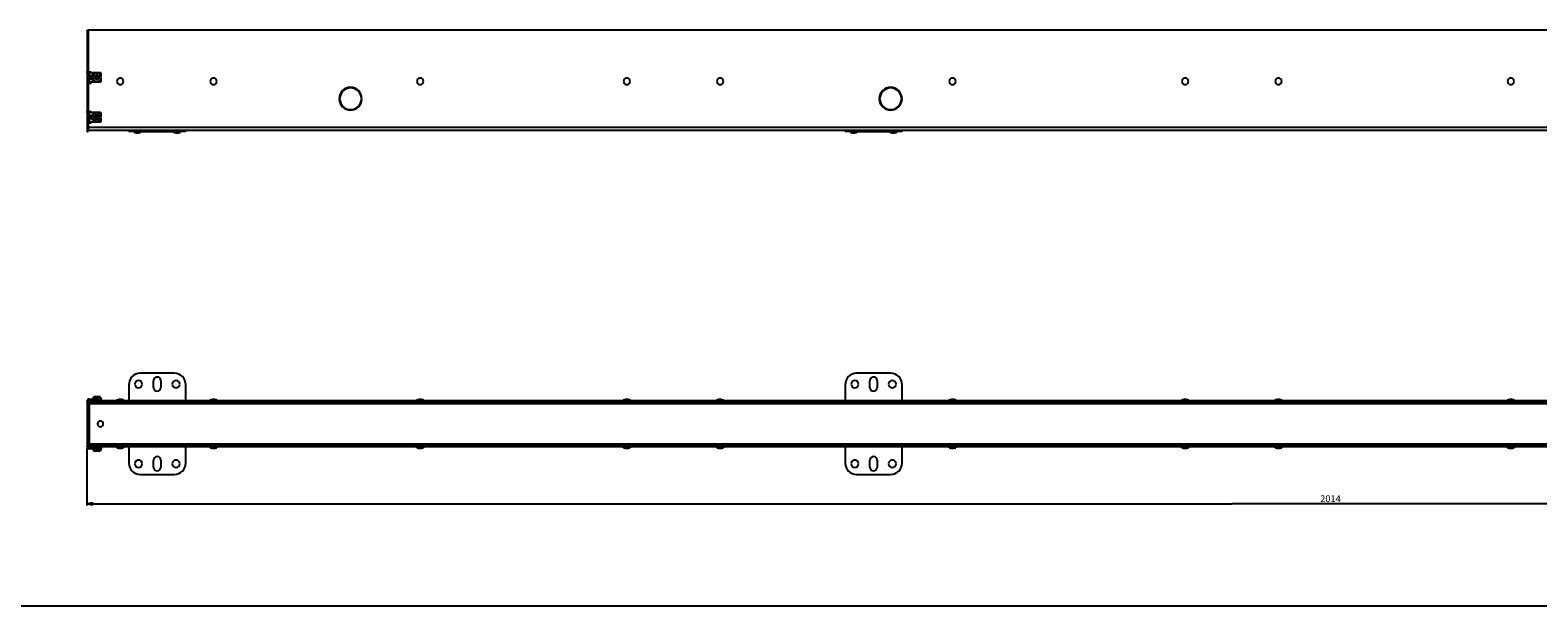
# Paper-space layout 'Foglio 1' of a CAD drawing. Extents: x 0 to 5002, y 0 to 6400.
# Drawn here: x 2289 to 3614, y 0 to 506 of the extents above; entities that cross this region are included whole.
import ezdxf

# ---------------------------------------------------------------- set-up
doc = ezdxf.new("R2010")
doc.units = 0
doc.header["$LTSCALE"] = 417.185185
doc.layers.get('0').update_dxf_attribs({"linetype": 'CONTINUOUS'})
for name, color, linetype in [('02___PRT_ALL_AXES', 7, 'CONTINUOUS'), ('3_ALL_AXES', 7, 'CONTINUOUS'), ('7_ALL_FEATURES', 7, 'CONTINUOUS')]:
    doc.layers.add(name, color=color, linetype=linetype)
doc.styles.get("Standard").update_dxf_attribs({"font": 'txt', "width": 0.85})
doc.dimstyles.new('DIMSTYLE_3', dxfattribs={"dimtxt": 6, "dimasz": 5, "dimexe": 0.75, "dimexo": 0.75, "dimgap": 0.75, "dimtad": 1, "dimdec": 0, "dimdsep": 46, "dimtxsty": 'STANDARD', "dimblk": 'CLOSED', "dimblk1": 'CLOSED', "dimblk2": 'CLOSED', "dimcen": 0.09, "dimadec": 0, "dimazin": 2, "dimtp": 2, "dimtm": 2, "dimtfac": 1, "dimtdec": 0, "dimtofl": 0, "dimtmove": 0, "dimatfit": 3, "dimldrblk": 'CLOSED', "dimfxl": 1, "dimtolj": 1, "dimarcsym": 0})

# ---------------------------------------------------------------- blocks, each defined once
blk = doc.blocks.new('_CLOSED')
at = {"color": 0, "linetype": 'ByBlock'}
for p, q in [((0, 0), (-1, 0.2)), ((-1, 0.2), (-1, -0.2)), ((-1, -0.2), (0, 0)), ((-1, 0), (0, 0))]:
    blk.add_line(p, q, dxfattribs=at)
blk = doc.blocks.new('*D4')
at = {"color": 2, "linetype": 'Continuous'}
for p, q in [((2338.5, 138.3), (2338.5, 88.2)), ((4352, 138.3), (4352, 88.2)), ((2338.5, 89.7), (3345.3, 89.7)), ((4352, 89.7), (3345.3, 89.7))]:
    blk.add_line(p, q, dxfattribs=at)
at = {"color": 2, "linetype": 'Continuous', "xscale": 5, "yscale": 5, "zscale": 5, "rotation": 180}
blk.add_blockref('_CLOSED', (2338.5, 89.7), dxfattribs=at)
at = {"color": 2, "linetype": 'Continuous', "xscale": 5, "yscale": 5, "zscale": 5}
blk.add_blockref('_CLOSED', (4352, 89.7), dxfattribs=at)
at = {"color": 2, "linetype": 'Continuous', "insert": (3432.1, 97.2), "char_height": 6, "width": 26.357, "attachment_point": 2}
blk.add_mtext('2014', dxfattribs=at)

psp = doc.layouts.new('Foglio 1')

# ---------------------------------------------------------------- linework, layer by layer
at = {"color": 7, "linetype": 'Continuous'}
psp.add_line((0, 0), (5000, 0), dxfattribs=at)
at = {"layer": '02___PRT_ALL_AXES', "color": 7, "linetype": 'Continuous'}
for p, q in [((2343.783, 466.967), (2344.221, 466.967)), ((2344.221, 462.467), (2343.783, 462.467)), ((2560.789, 446.217), (2560.289, 446.235)), ((2560.289, 445.537), (2560.789, 445.554)), ((2580.277, 446.235), (2579.777, 446.217)), ((2579.777, 445.554), (2580.277, 445.537)), ((3035.789, 446.217), (3035.289, 446.235)), ((3035.289, 445.537), (3035.789, 445.554)), ((3055.277, 446.235), (3054.777, 446.217)), ((3054.777, 445.554), (3055.277, 445.537)), ((2343.783, 431.967), (2344.221, 431.967)), ((2344.221, 427.467), (2343.783, 427.467))]:
    psp.add_line(p, q, dxfattribs=at)
at = {"layer": '02___PRT_ALL_AXES', "color": 3, "linetype": 'Continuous'}
for p, q in [((2397.033, 191.971), (2397.033, 197.971)), ((2403.533, 197.971), (2403.533, 191.971)), ((3027.033, 191.971), (3027.033, 197.971)), ((3033.533, 197.971), (3033.533, 191.971)), ((2397.033, 121.971), (2397.033, 127.971)), ((2403.533, 127.971), (2403.533, 121.971)), ((3027.033, 121.971), (3027.033, 127.971)), ((3033.533, 127.971), (3033.533, 121.971))]:
    psp.add_line(p, q, dxfattribs=at)
at = {"layer": '02___PRT_ALL_AXES', "color": 7, "linetype": 'Continuous'}
for centre, radius, start, end in [((2343.783, 464.717), 2.25, 90, 270), ((2570.283, 445.886), 10, 2, 178), ((2570.283, 445.886), 9.5, 2, 178), ((3045.283, 445.886), 10, 2, 178), ((3045.283, 445.886), 9.5, 2, 178), ((2570.283, 445.886), 10, 182, 358), ((2570.283, 445.886), 9.5, 182, 358), ((3045.283, 445.886), 10, 182, 358), ((3045.283, 445.886), 9.5, 182, 358), ((2343.783, 429.717), 2.25, 90, 270)]:
    psp.add_arc(centre, radius, start, end, dxfattribs=at)
at = {"layer": '02___PRT_ALL_AXES', "color": 3, "linetype": 'Continuous'}
for centre, radius, start, end in [((2400.283, 197.971), 3.25, 0, 180), ((3030.283, 197.971), 3.25, 0, 180), ((2383.783, 194.971), 3.25, 0, 180), ((2383.783, 194.971), 3.25, 180, 360), ((2400.283, 191.971), 3.25, 180, 360), ((2416.783, 194.971), 3.25, 0, 180), ((2416.783, 194.971), 3.25, 180, 360), ((3013.783, 194.971), 3.25, 0, 180), ((3013.783, 194.971), 3.25, 180, 360), ((3030.283, 191.971), 3.25, 180, 360), ((3046.783, 194.971), 3.25, 0, 180), ((3046.783, 194.971), 3.25, 180, 360), ((2350.283, 159.971), 2.5, 90, 270), ((2350.283, 159.971), 2.5, 270, 90), ((2383.783, 124.971), 3.25, 0, 180), ((2383.783, 124.971), 3.25, 180, 360), ((2400.283, 127.971), 3.25, 0, 180), ((2400.283, 121.971), 3.25, 180, 360), ((2416.783, 124.971), 3.25, 0, 180), ((2416.783, 124.971), 3.25, 180, 360), ((3013.783, 124.971), 3.25, 0, 180), ((3013.783, 124.971), 3.25, 180, 360), ((3030.283, 127.971), 3.25, 0, 180), ((3030.283, 121.971), 3.25, 180, 360), ((3046.783, 124.971), 3.25, 0, 180), ((3046.783, 124.971), 3.25, 180, 360)]:
    psp.add_arc(centre, radius, start, end, dxfattribs=at)
at = {"layer": '3_ALL_AXES', "color": 7, "linetype": 'Continuous'}
for p, q in [((2379.883, 417.217), (2379.883, 416.512)), ((2379.883, 416.512), (2379.883, 417.217)), ((2379.883, 416.512), (2385.683, 416.512)), ((2385.683, 417.217), (2385.683, 416.512)), ((2385.683, 416.512), (2385.683, 417.217)), ((2414.883, 417.217), (2414.883, 416.512)), ((2414.883, 416.512), (2414.883, 417.217)), ((2414.883, 416.512), (2420.683, 416.512)), ((2420.683, 417.217), (2420.683, 416.512)), ((2420.683, 416.512), (2420.683, 417.217)), ((3009.883, 417.217), (3009.883, 416.512)), ((3009.883, 416.512), (3009.883, 417.217)), ((3009.883, 416.512), (3015.683, 416.512)), ((3015.683, 417.217), (3015.683, 416.512)), ((3015.683, 416.512), (3015.683, 417.217)), ((3044.883, 417.217), (3044.883, 416.512)), ((3044.883, 416.512), (3044.883, 417.217)), ((3044.883, 416.512), (3050.683, 416.512)), ((3050.683, 417.217), (3050.683, 416.512)), ((3050.683, 416.512), (3050.683, 417.217)), ((2343.483, 182.201), (2343.483, 181.821)), ((2343.483, 181.821), (2343.483, 182.201)), ((2343.483, 182.201), (2351.083, 182.201)), ((2345.283, 180.171), (2345.283, 180.821)), ((2345.318, 184.021), (2345.84, 184.021)), ((2345.84, 184.021), (2346.561, 184.021)), ((2346.561, 184.021), (2348.005, 184.021)), ((2348.005, 184.021), (2348.726, 184.021)), ((2348.726, 184.021), (2349.248, 184.021)), ((2349.283, 180.171), (2349.283, 180.821)), ((2351.033, 181.821), (2351.083, 181.821)), ((2351.083, 182.201), (2351.083, 181.821)), ((2351.083, 181.821), (2351.083, 182.201)), ((2364.883, 180.171), (2364.883, 180.877)), ((2364.883, 180.877), (2364.883, 180.171)), ((2370.683, 180.877), (2364.883, 180.877)), ((2370.683, 180.171), (2370.683, 180.877)), ((2370.683, 180.877), (2370.683, 180.171)), ((2446.883, 180.171), (2446.883, 180.877)), ((2446.883, 180.877), (2446.883, 180.171)), ((2452.683, 180.877), (2446.883, 180.877)), ((2452.683, 180.171), (2452.683, 180.877)), ((2452.683, 180.877), (2452.683, 180.171)), ((2628.633, 180.171), (2628.633, 180.877)), ((2628.633, 180.877), (2628.633, 180.171)), ((2634.433, 180.877), (2628.633, 180.877)), ((2634.433, 180.171), (2634.433, 180.877)), ((2634.433, 180.877), (2634.433, 180.171)), ((2810.383, 180.171), (2810.383, 180.877)), ((2810.383, 180.877), (2810.383, 180.171)), ((2816.183, 180.877), (2810.383, 180.877)), ((2816.183, 180.171), (2816.183, 180.877)), ((2816.183, 180.877), (2816.183, 180.171)), ((2892.383, 180.171), (2892.383, 180.877)), ((2892.383, 180.877), (2892.383, 180.171)), ((2898.183, 180.877), (2892.383, 180.877)), ((2898.183, 180.171), (2898.183, 180.877)), ((2898.183, 180.877), (2898.183, 180.171)), ((3096.883, 180.171), (3096.883, 180.877)), ((3096.883, 180.877), (3096.883, 180.171)), ((3102.683, 180.877), (3096.883, 180.877)), ((3102.683, 180.171), (3102.683, 180.877)), ((3102.683, 180.877), (3102.683, 180.171)), ((3301.383, 180.171), (3301.383, 180.877)), ((3301.383, 180.877), (3301.383, 180.171)), ((3307.183, 180.877), (3301.383, 180.877)), ((3307.183, 180.171), (3307.183, 180.877)), ((3307.183, 180.877), (3307.183, 180.171)), ((3383.383, 180.171), (3383.383, 180.877)), ((3383.383, 180.877), (3383.383, 180.171)), ((3389.183, 180.877), (3383.383, 180.877)), ((3389.183, 180.171), (3389.183, 180.877)), ((3389.183, 180.877), (3389.183, 180.171)), ((3587.883, 180.171), (3587.883, 180.877)), ((3587.883, 180.877), (3587.883, 180.171)), ((3593.683, 180.877), (3587.883, 180.877)), ((3593.683, 180.171), (3593.683, 180.877)), ((3593.683, 180.877), (3593.683, 180.171)), ((2343.483, 137.741), (2343.483, 138.121)), ((2343.483, 138.121), (2343.483, 137.741)), ((2351.083, 137.741), (2343.483, 137.741)), ((2345.283, 139.771), (2345.283, 139.121)), ((2345.84, 135.921), (2345.318, 135.921)), ((2346.561, 135.921), (2345.84, 135.921)), ((2348.005, 135.921), (2346.561, 135.921)), ((2348.726, 135.921), (2348.005, 135.921)), ((2349.248, 135.921), (2348.726, 135.921)), ((2349.283, 139.771), (2349.283, 139.121)), ((2351.083, 138.121), (2351.033, 138.121)), ((2351.083, 137.741), (2351.083, 138.121)), ((2351.083, 138.121), (2351.083, 137.741)), ((2364.883, 139.771), (2364.883, 139.065)), ((2364.883, 139.065), (2364.883, 139.771)), ((2364.883, 139.065), (2370.683, 139.065)), ((2370.683, 139.771), (2370.683, 139.065)), ((2370.683, 139.065), (2370.683, 139.771)), ((2446.883, 139.771), (2446.883, 139.065)), ((2446.883, 139.065), (2446.883, 139.771)), ((2446.883, 139.065), (2452.683, 139.065)), ((2452.683, 139.771), (2452.683, 139.065)), ((2452.683, 139.065), (2452.683, 139.771)), ((2628.633, 139.771), (2628.633, 139.065)), ((2628.633, 139.065), (2628.633, 139.771)), ((2628.633, 139.065), (2634.433, 139.065)), ((2634.433, 139.771), (2634.433, 139.065)), ((2634.433, 139.065), (2634.433, 139.771)), ((2810.383, 139.771), (2810.383, 139.065)), ((2810.383, 139.065), (2810.383, 139.771)), ((2810.383, 139.065), (2816.183, 139.065)), ((2816.183, 139.771), (2816.183, 139.065)), ((2816.183, 139.065), (2816.183, 139.771)), ((2892.383, 139.771), (2892.383, 139.065)), ((2892.383, 139.065), (2892.383, 139.771)), ((2892.383, 139.065), (2898.183, 139.065)), ((2898.183, 139.771), (2898.183, 139.065)), ((2898.183, 139.065), (2898.183, 139.771)), ((3096.883, 139.771), (3096.883, 139.065)), ((3096.883, 139.065), (3096.883, 139.771)), ((3096.883, 139.065), (3102.683, 139.065)), ((3102.683, 139.771), (3102.683, 139.065)), ((3102.683, 139.065), (3102.683, 139.771)), ((3301.383, 139.771), (3301.383, 139.065)), ((3301.383, 139.065), (3301.383, 139.771)), ((3301.383, 139.065), (3307.183, 139.065)), ((3307.183, 139.771), (3307.183, 139.065)), ((3307.183, 139.065), (3307.183, 139.771)), ((3383.383, 139.771), (3383.383, 139.065)), ((3383.383, 139.065), (3383.383, 139.771)), ((3383.383, 139.065), (3389.183, 139.065)), ((3389.183, 139.771), (3389.183, 139.065)), ((3389.183, 139.065), (3389.183, 139.771)), ((3587.883, 139.771), (3587.883, 139.065)), ((3587.883, 139.065), (3587.883, 139.771)), ((3587.883, 139.065), (3593.683, 139.065)), ((3593.683, 139.771), (3593.683, 139.065)), ((3593.683, 139.065), (3593.683, 139.771))]:
    psp.add_line(p, q, dxfattribs=at)
for centre, radius, start, end in [((2347.283, 464.717), 3.8, 0, 180), ((2347.283, 464.717), 3.8, 180, 360), ((2347.283, 464.717), 1.965, 0, 180), ((2347.283, 464.717), 1.965, 180, 360), ((2367.783, 461.217), 2.9, 0, 180), ((2449.783, 461.217), 2.9, 0, 180), ((2631.533, 461.217), 2.9, 0, 180), ((2813.283, 461.217), 2.9, 0, 180), ((2895.283, 461.217), 2.9, 0, 180), ((3099.783, 461.217), 2.9, 0, 180), ((3304.283, 461.217), 2.9, 0, 180), ((3386.283, 461.217), 2.9, 0, 180), ((3590.783, 461.217), 2.9, 0, 180), ((2367.783, 461.217), 2.9, 180, 360), ((2449.783, 461.217), 2.9, 180, 360), ((2631.533, 461.217), 2.9, 180, 360), ((2813.283, 461.217), 2.9, 180, 360), ((2895.283, 461.217), 2.9, 180, 360), ((3099.783, 461.217), 2.9, 180, 360), ((3304.283, 461.217), 2.9, 180, 360), ((3386.283, 461.217), 2.9, 180, 360), ((3590.783, 461.217), 2.9, 180, 360), ((2347.283, 429.717), 3.8, 0, 180), ((2347.283, 429.717), 3.8, 180, 360), ((2347.283, 429.717), 1.965, 0, 180), ((2347.283, 429.717), 1.965, 180, 360), ((2382.783, 423.967), 8, 248.746191, 270), ((2382.783, 423.967), 8, 270, 291.253809), ((2417.783, 423.967), 8, 248.746191, 270), ((2417.783, 423.967), 8, 270, 291.253809), ((3012.783, 423.967), 8, 248.746191, 270), ((3012.783, 423.967), 8, 270, 291.253809), ((3047.783, 423.967), 8, 248.746191, 270), ((3047.783, 423.967), 8, 270, 291.253809), ((2347.141, 180.348), 4.1, 150.687119, 153.136697), ((2347.141, 180.348), 4.1, 150.687119, 153.136697), ((2347.141, 180.348), 4.1, 118.842604, 150.687119), ((2347.141, 180.348), 4.1, 118.842604, 150.687119), ((2347.141, 180.348), 4.1, 116.393026, 118.842604), ((2347.141, 180.348), 4.1, 116.393026, 118.842604), ((2347.426, 180.348), 4.1, 26.863303, 63.606974), ((2347.426, 180.348), 4.1, 26.863303, 63.606974), ((2367.783, 173.421), 8, 90, 111.253809), ((2367.783, 173.421), 8, 68.746191, 90), ((2449.783, 173.421), 8, 90, 111.253809), ((2449.783, 173.421), 8, 68.746191, 90), ((2631.533, 173.421), 8, 90, 111.253809), ((2631.533, 173.421), 8, 68.746191, 90), ((2813.283, 173.421), 8, 90, 111.253809), ((2813.283, 173.421), 8, 68.746191, 90), ((2895.283, 173.421), 8, 90, 111.253809), ((2895.283, 173.421), 8, 68.746191, 90), ((3099.783, 173.421), 8, 90, 111.253809), ((3099.783, 173.421), 8, 68.746191, 90), ((3304.283, 173.421), 8, 90, 111.253809), ((3304.283, 173.421), 8, 68.746191, 90), ((3386.283, 173.421), 8, 90, 111.253809), ((3386.283, 173.421), 8, 68.746191, 90), ((3590.783, 173.421), 8, 90, 111.253809), ((3590.783, 173.421), 8, 68.746191, 90), ((2347.141, 139.594), 4.1, 206.863303, 243.606974), ((2347.141, 139.594), 4.1, 206.863303, 243.606974), ((2347.426, 139.594), 4.1, 296.393026, 298.842604), ((2347.426, 139.594), 4.1, 296.393026, 298.842604), ((2347.426, 139.594), 4.1, 298.842604, 330.687119), ((2347.426, 139.594), 4.1, 298.842604, 330.687119), ((2347.426, 139.594), 4.1, 330.687119, 333.136697), ((2347.426, 139.594), 4.1, 330.687119, 333.136697), ((2367.783, 146.521), 8, 248.746191, 270), ((2367.783, 146.521), 8, 270, 291.253809), ((2449.783, 146.521), 8, 248.746191, 270), ((2449.783, 146.521), 8, 270, 291.253809), ((2631.533, 146.521), 8, 248.746191, 270), ((2631.533, 146.521), 8, 270, 291.253809), ((2813.283, 146.521), 8, 248.746191, 270), ((2813.283, 146.521), 8, 270, 291.253809), ((2895.283, 146.521), 8, 248.746191, 270), ((2895.283, 146.521), 8, 270, 291.253809), ((3099.783, 146.521), 8, 248.746191, 270), ((3099.783, 146.521), 8, 270, 291.253809), ((3304.283, 146.521), 8, 248.746191, 270), ((3304.283, 146.521), 8, 270, 291.253809), ((3386.283, 146.521), 8, 248.746191, 270), ((3386.283, 146.521), 8, 270, 291.253809), ((3590.783, 146.521), 8, 248.746191, 270), ((3590.783, 146.521), 8, 270, 291.253809)]:
    psp.add_arc(centre, radius, start, end, dxfattribs=at)
at = {"layer": '7_ALL_FEATURES', "color": 7, "linetype": 'Continuous'}
for p, q in [((2338.533, 506.217), (2339.533, 506.217)), ((2338.533, 505.717), (2338.533, 506.217)), ((2338.533, 506.217), (2339.533, 506.217)), ((2338.533, 505.717), (2338.533, 469.917)), ((4351.033, 506.217), (2339.533, 506.217)), ((2339.533, 506.217), (2339.533, 505.717)), ((2339.533, 505.717), (2339.533, 469.917)), ((2338.533, 468.717), (2338.533, 469.917)), ((2338.533, 469.917), (2339.533, 469.917)), ((2338.533, 468.717), (2338.533, 460.717)), ((2338.592, 468.717), (2338.533, 468.717)), ((2340.533, 468.717), (2338.592, 468.717)), ((2339.533, 469.917), (2339.533, 469.717)), ((2339.533, 469.717), (2342.033, 469.717)), ((2350.033, 468.717), (2340.533, 468.717)), ((2342.033, 469.717), (2342.033, 468.717)), ((2342.033, 466.132), (2342.033, 463.303)), ((2346.561, 465.967), (2345.84, 464.717)), ((2345.84, 464.717), (2346.561, 463.467)), ((2348.005, 465.967), (2346.561, 465.967)), ((2348.726, 464.717), (2348.005, 465.967)), ((2348.005, 463.467), (2348.726, 464.717)), ((2351.033, 465.326), (2351.033, 467.717)), ((2351.033, 461.717), (2351.033, 464.109)), ((2338.533, 460.717), (2338.533, 459.517)), ((2338.592, 460.717), (2338.533, 460.717)), ((2338.533, 459.517), (2338.533, 434.917)), ((2338.533, 459.517), (2339.533, 459.517)), ((2340.533, 460.717), (2338.592, 460.717)), ((2339.533, 459.717), (2342.033, 459.717)), ((2339.533, 459.717), (2339.533, 459.517)), ((2339.533, 459.517), (2339.533, 434.917)), ((2340.533, 460.717), (2350.033, 460.717)), ((2342.033, 460.717), (2342.033, 459.717)), ((2346.561, 463.467), (2348.005, 463.467)), ((2338.533, 433.717), (2338.533, 434.917)), ((2338.533, 434.917), (2339.533, 434.917)), ((2338.533, 433.717), (2338.533, 425.717)), ((2338.592, 433.717), (2338.533, 433.717)), ((2338.533, 425.717), (2338.533, 424.517)), ((2338.592, 425.717), (2338.533, 425.717)), ((2338.533, 424.517), (2338.533, 417.717)), ((2338.533, 424.517), (2339.533, 424.517)), ((2340.533, 433.717), (2338.592, 433.717)), ((2340.533, 425.717), (2338.592, 425.717)), ((2339.533, 434.917), (2339.533, 434.717)), ((2339.533, 434.717), (2342.033, 434.717)), ((2339.533, 424.717), (2342.033, 424.717)), ((2339.533, 424.717), (2339.533, 424.517)), ((2339.533, 424.517), (2339.533, 420.817)), ((2350.033, 433.717), (2340.533, 433.717)), ((2340.533, 425.717), (2350.033, 425.717)), ((2342.033, 433.717), (2342.033, 434.717)), ((2342.033, 428.303), (2342.033, 431.132)), ((2342.033, 424.717), (2342.033, 425.717)), ((2346.561, 430.967), (2345.84, 429.717)), ((2345.84, 429.717), (2346.561, 428.467)), ((2348.005, 430.967), (2346.561, 430.967)), ((2346.561, 428.467), (2348.005, 428.467)), ((2348.726, 429.717), (2348.005, 430.967)), ((2348.005, 428.467), (2348.726, 429.717)), ((2351.033, 430.326), (2351.033, 432.717)), ((2351.033, 426.717), (2351.033, 429.109)), ((2338.533, 417.217), (2338.533, 417.717)), ((2338.533, 417.217), (2339.533, 417.217)), ((2339.533, 418.417), (2375.283, 418.417)), ((2375.283, 417.217), (2375.283, 418.417)), ((2375.283, 417.217), (2375.283, 418.417)), ((2380.533, 417.217), (2375.283, 417.217)), ((2385.283, 417.217), (2380.533, 417.217)), ((2385.283, 417.217), (2415.283, 417.217)), ((2420.033, 417.217), (2415.283, 417.217)), ((2425.283, 417.217), (2420.033, 417.217)), ((2425.283, 417.217), (2425.283, 418.417)), ((2425.283, 418.417), (3005.283, 418.417)), ((3005.283, 417.217), (3005.283, 418.417)), ((3005.283, 417.217), (3005.283, 418.417)), ((3010.533, 417.217), (3005.283, 417.217)), ((3015.283, 417.217), (3010.533, 417.217)), ((3015.283, 417.217), (3045.283, 417.217)), ((3050.033, 417.217), (3045.283, 417.217)), ((3055.283, 417.217), (3050.033, 417.217)), ((3055.283, 417.217), (3055.283, 418.417)), ((3055.283, 418.417), (3635.283, 418.417)), ((2338.533, 180.171), (2339.533, 180.171)), ((2338.533, 179.671), (2338.533, 180.171)), ((2338.533, 180.171), (2339.533, 180.171)), ((2338.533, 179.671), (2338.533, 140.271)), ((4351.033, 180.171), (2339.533, 180.171)), ((2339.533, 179.671), (2339.533, 180.171)), ((2339.533, 178.971), (2339.533, 179.671)), ((2340.533, 181.821), (2350.033, 181.821)), ((2345.283, 180.821), (2345.283, 180.171)), ((2349.283, 180.821), (2349.283, 180.171)), ((2350.033, 181.821), (2351.033, 181.821)), ((2351.033, 180.821), (2351.033, 181.821)), ((2338.533, 139.771), (2338.533, 140.271)), ((2338.533, 139.771), (2339.533, 139.771)), ((2339.533, 140.271), (2339.533, 140.971)), ((2339.533, 139.771), (2339.533, 140.271)), ((4351.033, 139.771), (2339.533, 139.771)), ((2350.033, 138.121), (2340.533, 138.121)), ((2345.283, 139.121), (2345.283, 139.771)), ((2349.283, 139.121), (2349.283, 139.771)), ((2351.033, 138.121), (2350.033, 138.121)), ((2351.033, 139.121), (2351.033, 138.121)), ((2351.033, 139.121), (2351.033, 138.121))]:
    psp.add_line(p, q, dxfattribs=at)
at = {"layer": '7_ALL_FEATURES', "color": 9, "linetype": 'Continuous'}
for p, q in [((2338.533, 505.717), (2339.533, 505.717)), ((2340.533, 468.717), (2340.533, 460.717)), ((2340.533, 433.717), (2340.533, 425.717)), ((2338.533, 417.717), (2339.533, 417.717)), ((2339.533, 420.817), (4351.033, 420.817)), ((2385.283, 417.217), (2385.283, 418.417)), ((2415.283, 417.217), (2415.283, 418.417)), ((3015.283, 417.217), (3015.283, 418.417)), ((3045.283, 417.217), (3045.283, 418.417)), ((2338.533, 179.671), (2339.533, 179.671)), ((2338.592, 180.303), (2339.122, 180.171)), ((2339.533, 177.771), (2340.283, 177.771)), ((2340.283, 177.85), (4350.283, 177.85)), ((2340.533, 181.821), (2340.533, 180.821)), ((2350.033, 180.821), (2350.033, 181.821)), ((2338.533, 140.271), (2339.533, 140.271)), ((2338.592, 139.639), (2339.122, 139.771)), ((2339.533, 142.171), (2340.283, 142.171)), ((4350.283, 142.092), (2340.283, 142.092)), ((2340.533, 138.121), (2340.533, 139.121)), ((2350.033, 139.121), (2350.033, 138.121))]:
    psp.add_line(p, q, dxfattribs=at)
at = {"layer": '7_ALL_FEATURES', "color": 3, "linetype": 'Continuous'}
for p, q in [((2339.533, 505.717), (2339.533, 469.917)), ((2339.533, 468.717), (2339.533, 469.717)), ((2339.533, 460.717), (2339.533, 459.717)), ((2339.533, 459.517), (2339.533, 434.917)), ((2339.533, 433.717), (2339.533, 434.717)), ((2339.533, 425.717), (2339.533, 424.717)), ((2339.533, 424.517), (2339.533, 420.817)), ((2339.533, 420.817), (2339.533, 418.417)), ((2339.533, 418.417), (2339.533, 417.717)), ((2339.533, 417.717), (2339.533, 417.217)), ((2375.283, 418.417), (2380.533, 418.417)), ((2380.533, 418.417), (2385.283, 418.417)), ((2385.283, 418.417), (2415.283, 418.417)), ((2415.283, 418.417), (2420.033, 418.417)), ((2420.033, 418.417), (2425.283, 418.417)), ((3005.283, 418.417), (3010.533, 418.417)), ((3010.533, 418.417), (3015.283, 418.417)), ((3015.283, 418.417), (3045.283, 418.417)), ((3045.283, 418.417), (3050.033, 418.417)), ((3050.033, 418.417), (3055.283, 418.417)), ((2415.283, 204.471), (2385.283, 204.471)), ((3045.283, 204.471), (3015.283, 204.471)), ((2375.283, 194.471), (2375.283, 180.171)), ((2425.283, 180.171), (2425.283, 194.471)), ((3005.283, 194.471), (3005.283, 180.171)), ((3055.283, 180.171), (3055.283, 194.471)), ((2339.533, 179.671), (2339.533, 178.971)), ((2339.533, 178.971), (2339.533, 140.971)), ((2340.283, 178.971), (2339.533, 178.971)), ((2340.283, 178.971), (2340.283, 178.82)), ((4350.283, 178.971), (2340.283, 178.971)), ((2340.283, 178.82), (2340.283, 178.33)), ((2340.283, 178.33), (2340.283, 178.061)), ((2340.283, 178.061), (2340.283, 177.85)), ((2340.283, 177.85), (2340.283, 142.092)), ((2340.533, 180.821), (2350.033, 180.821)), ((2351.033, 180.821), (2350.033, 180.821)), ((2339.533, 140.971), (2339.533, 140.271)), ((2340.283, 140.971), (2339.533, 140.971)), ((2340.283, 141.881), (2340.283, 142.092)), ((2340.283, 141.612), (2340.283, 141.881)), ((2340.283, 140.971), (2340.283, 141.612)), ((4350.283, 140.971), (2340.283, 140.971)), ((2350.033, 139.121), (2340.533, 139.121)), ((2350.033, 139.121), (2351.033, 139.121)), ((2375.283, 139.771), (2375.283, 125.471)), ((2425.283, 125.471), (2425.283, 139.771)), ((3005.283, 139.771), (3005.283, 125.471)), ((3055.283, 125.471), (3055.283, 139.771)), ((2385.283, 115.471), (2415.283, 115.471)), ((3015.283, 115.471), (3045.283, 115.471))]:
    psp.add_line(p, q, dxfattribs=at)
at = {"layer": '7_ALL_FEATURES', "color": 7, "linetype": 'Continuous'}
for centre, radius, start, end in [((2350.033, 467.717), 1, 0, 90), ((2350.033, 461.717), 1, 270, 360), ((2350.033, 432.717), 1, 0, 90), ((2350.033, 426.717), 1, 270, 360), ((2340.533, 179.821), 2, 166.066856, 169.920765), ((2340.533, 179.821), 2, 90, 166.066856), ((2340.533, 140.121), 2, 190.079235, 193.933144), ((2340.533, 140.121), 2, 193.933144, 270)]:
    psp.add_arc(centre, radius, start, end, dxfattribs=at)
at = {"layer": '7_ALL_FEATURES', "color": 3, "linetype": 'Continuous'}
for centre, radius, start, end in [((2385.283, 194.471), 10, 90, 180), ((2415.283, 194.471), 10, 0, 90), ((3015.283, 194.471), 10, 90, 180), ((3045.283, 194.471), 10, 0, 90), ((2340.533, 179.821), 1, 90, 159.510958), ((2340.533, 140.121), 1, 200.489042, 270), ((2385.283, 125.471), 10, 180, 270), ((2415.283, 125.471), 10, 270, 360), ((3015.283, 125.471), 10, 180, 270), ((3045.283, 125.471), 10, 270, 360)]:
    psp.add_arc(centre, radius, start, end, dxfattribs=at)

# ---------------------------------------------------------------- dimensions: what is measured, and where the dimension line sits
at = {"color": 2, "linetype": 'Continuous'}
dim = psp.add_linear_dim(base=(4352.033113984, 89.685692282), p1=(2338.533113984, 139.021028278), p2=(4352.033113984, 139.021028278), dimstyle='DIMSTYLE_3', dxfattribs=at)
dim.commit()
dim.dimension.update_dxf_attribs({"geometry": '*D4', "text_midpoint": (3431.236342593, 89.685692282), "dimtype": 160})

doc.saveas('drawing.dxf')
